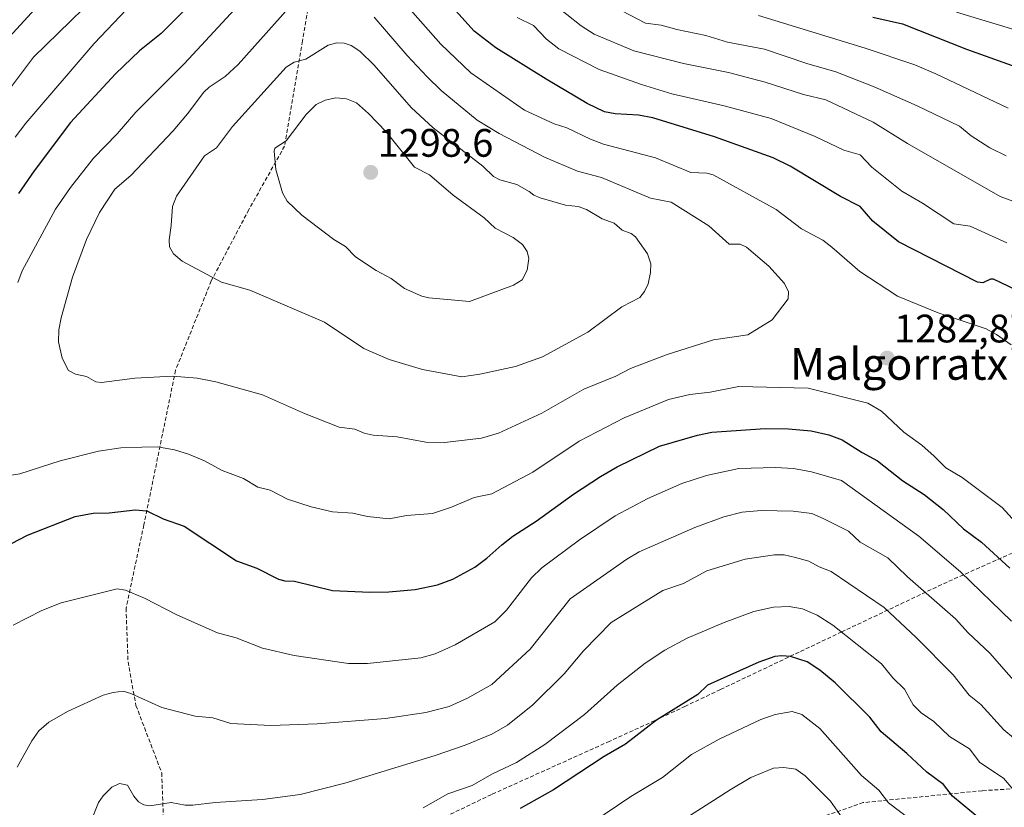
# Model space of a CAD drawing. Units: metres. Extents: x 657924 to 661374, y 4760326 to 4762632.
# Drawn here: x 659244 to 659492, y 4761916 to 4762114 of the extents above; entities that cross this region are included whole.
import ezdxf
from ezdxf.enums import TextEntityAlignment as Align

# ---------------------------------------------------------------- set-up
doc = ezdxf.new("R2010")
doc.units = ezdxf.units.M
doc.header["$MEASUREMENT"] = 0
doc.linetypes.add('TRAZOSX2', pattern=[1.5, 1, -0.5])
for name, color, linetype, lineweight in [('Carátula', 7, 'Continuous', 5), ('Curva de nivel maestra', 36, 'Continuous', 30), ('Curva de nivel normal', 36, 'Continuous', 0), ('Punto de cota en terreno', 7, 'Continuous', 0), ('Rótulo de punto de cota en terreno', 19, 'Continuous', 0), ('Senda', 19, 'TRAZOSX2', 0), ('Texto cartográfico', 19, 'Continuous', 0)]:
    doc.layers.add(name, color=color, linetype=linetype, lineweight=lineweight)
doc.styles.add('Arial', font='txt', dxfattribs={"height": 0.2})

# ---------------------------------------------------------------- blocks, each defined once
blk = doc.blocks.new('*U166')
at = {"layer": 'Curva de nivel normal', "color": 36, "linetype": 'Continuous', "lineweight": 0}
for points in [[(659259.65, 4761907.32, 1260), (659263.55, 4761917.05, 1260), (659264.69, 4761918.74, 1260), (659266.93, 4761920.92, 1260), (659268.83, 4761921.82, 1260), (659270.88, 4761921.42, 1260), (659272.42, 4761918.62, 1260), (659273.64, 4761917.2, 1260), (659275.01, 4761916.48, 1260), (659276.5, 4761916.21, 1260), (659281.87, 4761917.05, 1260), (659285.41, 4761916.36, 1260), (659287.33, 4761916.33, 1260), (659292.98, 4761917.02, 1260), (659304.89, 4761917.78, 1260), (659314.43, 4761919.02, 1260), (659325.65, 4761921.94, 1260), (659348.46, 4761928.9, 1260), (659356.05, 4761931.52, 1260), (659362.76, 4761934.24, 1260), (659366.7, 4761936.51, 1260), (659373.14, 4761941.66, 1260), (659381.05, 4761949.46, 1260), (659385.86, 4761955.26, 1260), (659392.85, 4761962.42, 1260), (659405.89, 4761970.47, 1260), (659411.16, 4761972.25, 1260), (659416.98, 4761975.41, 1260), (659426.69, 4761978.34, 1260), (659434.12, 4761979.49, 1260), (659436.51, 4761979.43, 1260), (659439.36, 4761978.77, 1260), (659442.78, 4761977.9, 1260), (659445.32, 4761976.44, 1260), (659448.4, 4761975.29, 1260), (659461.73, 4761966.23, 1260), (659469.79, 4761958.67, 1260), (659479.18, 4761949.23, 1260), (659483.23, 4761944.12, 1260), (659486.15, 4761941.78, 1260), (659491.97, 4761935.38, 1260), (659504.17, 4761925.29, 1260)], [(659492.55, 4762080.06, 1260), (659488.39, 4762082.04, 1260), (659483.71, 4762085.07, 1260), (659480.79, 4762087.55, 1260), (659470.06, 4762092.66, 1260), (659459.23, 4762097.46, 1260), (659449.52, 4762101.23, 1260), (659442.24, 4762103.34, 1260), (659431.58, 4762106.9, 1260), (659422.21, 4762108.68, 1260), (659416.77, 4762110.35, 1260), (659409.43, 4762111.87, 1260), (659405.48, 4762113.02, 1260), (659401.55, 4762113.48, 1260), (659393.61, 4762117.6, 1260)], [(659249.45, 4762119.11, 1260), (659233.5, 4762101.9, 1260)]]:
    blk.add_polyline3d(points, dxfattribs=at)
blk = doc.blocks.new('*U169')
at = {"layer": 'Curva de nivel normal', "color": 36, "linetype": 'Continuous', "lineweight": 0}
for points in [[(659241.98, 4761961.72, 1270), (659249.24, 4761965.44, 1270), (659254.16, 4761967.38, 1270), (659268.24, 4761970.92, 1270), (659270.39, 4761970.52, 1270), (659275.16, 4761968.57, 1270), (659283.29, 4761964.32, 1270), (659293.53, 4761959.77, 1270), (659298.27, 4761958.51, 1270), (659304.95, 4761955.91, 1270), (659312.87, 4761954.1, 1270), (659326.61, 4761952.11, 1270), (659331.4, 4761952.07, 1270), (659344.9, 4761953.49, 1270), (659348.47, 4761954.55, 1270), (659353.54, 4761956.75, 1270), (659363.51, 4761962.61, 1270), (659366.47, 4761965.56, 1270), (659372.8, 4761973.68, 1270), (659375.38, 4761976.18, 1270), (659384.85, 4761983.24, 1270), (659393.87, 4761989.28, 1270), (659402.13, 4761993.7, 1270), (659410.71, 4761997.44, 1270), (659416.9, 4761999.46, 1270), (659425.05, 4762001.2, 1270), (659434.35, 4762001.51, 1270), (659438.9, 4762001.24, 1270), (659443.38, 4762000.41, 1270), (659450.97, 4761998.2, 1270), (659470.53, 4761984.16, 1270), (659480.97, 4761975.16, 1270), (659493.85, 4761962.76, 1270)], [(659492.73, 4762058.14, 1270), (659483.42, 4762062.31, 1270), (659479.29, 4762062.87, 1270), (659471.44, 4762068.08, 1270), (659466.17, 4762071.12, 1270), (659458.61, 4762077.17, 1270), (659455.66, 4762080.31, 1270), (659451.54, 4762081.5, 1270), (659444.3, 4762084.94, 1270), (659433.26, 4762089.45, 1270), (659421.37, 4762092.68, 1270), (659408.2, 4762095.68, 1270), (659400.52, 4762097.99, 1270), (659389.84, 4762101.79, 1270), (659379.67, 4762107.03, 1270), (659376.58, 4762109.42, 1270), (659373.3, 4762112.94, 1270), (659369.16, 4762114.88, 1270)], [(659270.58, 4762116.98, 1270), (659262.47, 4762108.4, 1270), (659245.18, 4762088.28, 1270), (659242.49, 4762084.75, 1270)]]:
    blk.add_polyline3d(points, dxfattribs=at)
blk = doc.blocks.new('*U173')
at = {"layer": 'Curva de nivel normal', "color": 36, "linetype": 'Continuous', "lineweight": 0}
for points in [[(659243.01, 4761925.97, 1265), (659246.69, 4761932.62, 1265), (659248.51, 4761935.14, 1265), (659251.04, 4761937.26, 1265), (659255.92, 4761940.04, 1265), (659264.76, 4761944.08, 1265), (659267.25, 4761944.8, 1265), (659269.77, 4761945.07, 1265), (659271.7, 4761944.54, 1265), (659279.56, 4761941, 1265), (659287.89, 4761938.79, 1265), (659292.41, 4761938.37, 1265), (659296.95, 4761936.98, 1265), (659306.99, 4761936.47, 1265), (659318.72, 4761936.88, 1265), (659335.94, 4761938.18, 1265), (659346.15, 4761939.72, 1265), (659352.02, 4761941.24, 1265), (659356.67, 4761943.32, 1265), (659362.77, 4761946.82, 1265), (659372.44, 4761955.7, 1265), (659382.52, 4761968.36, 1265), (659396.79, 4761978.41, 1265), (659399.94, 4761980.22, 1265), (659414.01, 4761986.38, 1265), (659421.31, 4761989.07, 1265), (659425.95, 4761990.26, 1265), (659430.72, 4761990.66, 1265), (659438.78, 4761990.51, 1265), (659443.51, 4761989.89, 1265), (659446.34, 4761988.66, 1265), (659452.72, 4761985.41, 1265), (659455.71, 4761982.66, 1265), (659462.7, 4761978.69, 1265), (659467.64, 4761973.96, 1265), (659479.75, 4761963.34, 1265), (659482.92, 4761959.8, 1265), (659488.41, 4761954.64, 1265), (659498, 4761943.72, 1265)], [(659509.11, 4762063.18, 1265), (659490.99, 4762069.81, 1265), (659467.66, 4762083.18, 1265), (659459.01, 4762088.51, 1265), (659447.04, 4762094.15, 1265), (659441.42, 4762095.5, 1265), (659431.72, 4762098.58, 1265), (659422.51, 4762101.09, 1265), (659411.1, 4762103.33, 1265), (659398.57, 4762106.52, 1265), (659388.57, 4762110.75, 1265), (659385.3, 4762112.83, 1265), (659370.86, 4762124.31, 1265)], [(659269.06, 4762126.39, 1265), (659247.13, 4762104.93, 1265), (659236.95, 4762091.49, 1265)]]:
    blk.add_polyline3d(points, dxfattribs=at)
blk = doc.blocks.new('*U176')
at = {"layer": 'Curva de nivel normal', "color": 36, "linetype": 'Continuous', "lineweight": 0}
for points in [[(659480.02, 4762116.29, 1245), (659496.36, 4762111.35, 1245)], [(659468.06, 4761913, 1245), (659462.82, 4761916.97, 1245), (659460.36, 4761920.18, 1245), (659456.01, 4761923.88, 1245), (659445.52, 4761935.71, 1245), (659440.96, 4761939.24, 1245), (659438.57, 4761939.98, 1245), (659434.25, 4761939.22, 1245), (659430.62, 4761937.95, 1245), (659420.16, 4761933.03, 1245), (659413.14, 4761929.17, 1245), (659405.84, 4761923.37, 1245), (659397.83, 4761918.52, 1245), (659380.73, 4761907.01, 1245)]]:
    blk.add_polyline3d(points, dxfattribs=at)
blk = doc.blocks.new('*U197')
at = {"layer": 'Curva de nivel normal', "color": 36, "linetype": 'Continuous', "lineweight": 0}
for points in [[(659430.05, 4762115.46, 1255), (659456.96, 4762107.2, 1255), (659469.46, 4762102.97, 1255), (659474.74, 4762100.75, 1255), (659493.04, 4762092.05, 1255)], [(659494.25, 4761920.31, 1255), (659491.88, 4761923.18, 1255), (659485.88, 4761927.09, 1255), (659483.26, 4761930.59, 1255), (659478.27, 4761933.68, 1255), (659474.28, 4761937.44, 1255), (659471.06, 4761939.67, 1255), (659469.04, 4761941.66, 1255), (659466.87, 4761945.59, 1255), (659463.91, 4761948.5, 1255), (659461.05, 4761951.97, 1255), (659448.8, 4761961.7, 1255), (659444.87, 4761964.25, 1255), (659441.16, 4761965.86, 1255), (659437.75, 4761966.42, 1255), (659433.87, 4761966.26, 1255), (659428.89, 4761965.15, 1255), (659421.35, 4761962.42, 1255), (659412.07, 4761958.43, 1255), (659406.39, 4761955.44, 1255), (659401.49, 4761952.16, 1255), (659394.4, 4761946.65, 1255), (659386.16, 4761939.25, 1255), (659376.15, 4761931.62, 1255), (659369.03, 4761927.12, 1255), (659362.76, 4761924.16, 1255), (659357.81, 4761921.32, 1255), (659351.63, 4761919.18, 1255), (659345.41, 4761915.73, 1255)]]:
    blk.add_polyline3d(points, dxfattribs=at)
blk = doc.blocks.new('*U213')
at = {"layer": 'Curva de nivel normal', "color": 36, "linetype": 'Continuous', "lineweight": 0}
blk.add_polyline3d([(659451.75, 4761912.31, 1240), (659448.17, 4761917.37, 1240), (659441.79, 4761923.73, 1240), (659439.45, 4761925.42, 1240), (659436.45, 4761925.86, 1240), (659433.84, 4761925.68, 1240), (659428.09, 4761923.33, 1240), (659422.86, 4761920.27, 1240), (659401.48, 4761906.5, 1240)], dxfattribs=at)
blk = doc.blocks.new('*U242')
at = {"layer": 'Curva de nivel maestra', "color": 36, "linetype": 'Continuous', "lineweight": 30}
for points in [[(659458.92, 4762115.04, 1250), (659466.39, 4762113.3, 1250), (659482.54, 4762106.9, 1250), (659496.38, 4762102.01, 1250)], [(659488.72, 4761910.54, 1250), (659478.95, 4761918.62, 1250), (659476.72, 4761921.6, 1250), (659472.49, 4761924.7, 1250), (659467.5, 4761929.38, 1250), (659461.02, 4761934.83, 1250), (659458.12, 4761938.53, 1250), (659449.41, 4761947.22, 1250), (659445.49, 4761950.41, 1250), (659442.3, 4761952.52, 1250), (659438.11, 4761953.87, 1250), (659435.9, 4761954.05, 1250), (659434.19, 4761953.82, 1250), (659430.1, 4761952.4, 1250), (659417.17, 4761946.65, 1250), (659414.77, 4761944.24, 1250), (659404.29, 4761937.82, 1250), (659396.48, 4761931.74, 1250), (659391.09, 4761928.59, 1250), (659378.36, 4761920.24, 1250), (659369.95, 4761915.56, 1250)]]:
    blk.add_polyline3d(points, dxfattribs=at)
blk = doc.blocks.new('*U249')
at = {"layer": 'Curva de nivel maestra', "color": 36, "linetype": 'Continuous', "lineweight": 30}
for points in [[(659241.57, 4761982.35, 1275), (659245.61, 4761984.45, 1275), (659257.68, 4761989.13, 1275), (659262.24, 4761989.94, 1275), (659266.22, 4761990.08, 1275), (659272.82, 4761990.85, 1275), (659275.73, 4761990.53, 1275), (659279.84, 4761988.55, 1275), (659285.19, 4761986.68, 1275), (659298.32, 4761977.98, 1275), (659303.47, 4761976.11, 1275), (659308.95, 4761973.34, 1275), (659310.59, 4761972.88, 1275), (659313.02, 4761972.79, 1275), (659322.56, 4761970.48, 1275), (659331.99, 4761970.04, 1275), (659336.79, 4761970.14, 1275), (659343.41, 4761970.76, 1275), (659349.06, 4761971.87, 1275), (659352.95, 4761973.31, 1275), (659358.46, 4761976.38, 1275), (659361.55, 4761978.63, 1275), (659365.28, 4761982.01, 1275), (659368.08, 4761984.21, 1275), (659373.97, 4761987.96, 1275), (659383.4, 4761994.8, 1275), (659390.15, 4761999.25, 1275), (659394.4, 4762001.65, 1275), (659405.05, 4762006.87, 1275), (659414.68, 4762009.64, 1275), (659418.27, 4762010.35, 1275), (659431.72, 4762011.34, 1275), (659437.62, 4762011.26, 1275), (659443.31, 4762010.71, 1275), (659447.83, 4762009.76, 1275), (659451.13, 4762008.43, 1275), (659456.16, 4762005.24, 1275), (659460.09, 4762003.18, 1275), (659466.47, 4761998.09, 1275), (659471.84, 4761994.71, 1275), (659476.65, 4761990.91, 1275), (659481.74, 4761985.99, 1275), (659486.26, 4761982.64, 1275), (659493.47, 4761976.11, 1275)], [(659495.1, 4762046.16, 1275), (659489.35, 4762048.94, 1275), (659488.59, 4762048.94, 1275), (659486.62, 4762048.02, 1275), (659485.31, 4762048.24, 1275), (659465.39, 4762058.41, 1275), (659458.89, 4762063.62, 1275), (659455.68, 4762067.25, 1275), (659450.72, 4762069.78, 1275), (659438.02, 4762077.46, 1275), (659433.78, 4762079.58, 1275), (659418.92, 4762084.8, 1275), (659403.39, 4762089.6, 1275), (659399.77, 4762090.32, 1275), (659393.9, 4762090.62, 1275), (659391.22, 4762091.17, 1275), (659386.79, 4762093.26, 1275), (659376.46, 4762099.34, 1275), (659363.74, 4762107.25, 1275), (659358.3, 4762111.46, 1275), (659345.92, 4762125.29, 1275)], [(659286.53, 4762117.99, 1275), (659279.39, 4762110.88, 1275), (659273.88, 4762106.53, 1275), (659267.83, 4762100.73, 1275), (659256.45, 4762088.44, 1275), (659247.31, 4762076.27, 1275), (659243.4, 4762070.56, 1275)]]:
    blk.add_polyline3d(points, dxfattribs=at)
blk = doc.blocks.new('5PATER')
at = {"layer": 'Carátula', "linetype": 'Continuous', "lineweight": 5}
h = blk.add_hatch(color=250, dxfattribs=at)
edge = h.paths.add_edge_path()
edge.add_ellipse((0, 0.01), major_axis=(-1.33, -1.34), ratio=0.999422, start_angle=0, end_angle=360)

msp = doc.modelspace()

# ---------------------------------------------------------------- linework, layer by layer
at = {"layer": 'Curva de nivel normal', "color": 36, "linetype": 'Continuous', "lineweight": 0}
for points in [[(659243.23, 4762048.09, 1280), (659244.28, 4762051.05, 1280), (659252.72, 4762066.58, 1280), (659256.44, 4762072.04, 1280), (659262.31, 4762079.46, 1280), (659268.29, 4762085.62, 1280), (659272.93, 4762091.05, 1280), (659285.2, 4762103.31, 1280), (659300, 4762119.34, 1280), (659307.02, 4762126.23, 1280), (659310.29, 4762130.2, 1280), (659312.86, 4762132.51, 1280), (659316.14, 4762134.47, 1280), (659322.74, 4762136.38, 1280), (659324.22, 4762136.34, 1280), (659325.59, 4762135.89, 1280), (659327.6, 4762134.48, 1280), (659329.66, 4762130.74, 1280), (659337.08, 4762122.85, 1280)], [(659337.08, 4762122.85, 1280), (659349.91, 4762108.22, 1280), (659357.44, 4762100.95, 1280), (659371.03, 4762091.58, 1280), (659378.52, 4762088.12, 1280), (659381.73, 4762087.12, 1280), (659387.63, 4762084.26, 1280), (659390.95, 4762083, 1280), (659404.09, 4762079.55, 1280), (659413, 4762075.85, 1280), (659417.04, 4762075.72, 1280), (659418.61, 4762075.25, 1280), (659434.48, 4762066.49, 1280), (659440.92, 4762061.68, 1280), (659446.25, 4762058.76, 1280), (659448.53, 4762057.01, 1280), (659455.61, 4762050.89, 1280), (659465.07, 4762044.65, 1280), (659475.39, 4762040.45, 1280), (659487.5, 4762036.47, 1280), (659490.1, 4762035.05, 1280), (659493.78, 4762032.42, 1280)], [(659313.58, 4762119.68, 1285), (659298.75, 4762103.09, 1285), (659295.47, 4762100.06, 1285), (659291.49, 4762097.4, 1285), (659290.11, 4762096.14, 1285), (659286.01, 4762090.61, 1285), (659282.41, 4762086.37, 1285), (659271.66, 4762075.11, 1285), (659267.66, 4762071.66, 1285), (659263.82, 4762065.75, 1285), (659260.52, 4762058.96, 1285), (659257.02, 4762049.48, 1285), (659254.13, 4762039.24, 1285), (659253.56, 4762036.21, 1285), (659253.47, 4762033.17, 1285), (659254.42, 4762029.07, 1285), (659255.95, 4762025.92, 1285), (659257.74, 4762025.01, 1285), (659260.51, 4762024.41, 1285), (659262.86, 4762023.07, 1285), (659264.3, 4762022.91, 1285), (659272.74, 4762024.02, 1285), (659282.2, 4762024.54, 1285), (659288.47, 4762024, 1285), (659293.13, 4762023.05, 1285), (659304.93, 4762019.79, 1285), (659315.48, 4762015.11, 1285), (659324.27, 4762011.68, 1285), (659328.23, 4762011.11, 1285), (659330.55, 4762010.12, 1285), (659332.87, 4762009.64, 1285), (659338.9, 4762009.25, 1285), (659346.09, 4762007.84, 1285), (659350.8, 4762007.79, 1285)], [(659350.8, 4762007.79, 1285), (659360.19, 4762008.84, 1285), (659364.42, 4762010.13, 1285), (659375.41, 4762015.21, 1285), (659386.02, 4762021.26, 1285), (659394.04, 4762024.54, 1285), (659397.74, 4762026.44, 1285), (659407.02, 4762029.94, 1285), (659418.72, 4762033.66, 1285), (659427.39, 4762034.95, 1285), (659433.52, 4762038.71, 1285), (659437.55, 4762044.02, 1285), (659437.58, 4762045.73, 1285), (659436.61, 4762047.9, 1285), (659432.62, 4762052.25, 1285), (659427.04, 4762056.99, 1285), (659425.4, 4762057.75, 1285), (659422.68, 4762057.76, 1285), (659417.5, 4762062.37, 1285), (659408.01, 4762068.36, 1285), (659402.76, 4762069.36, 1285), (659390.42, 4762074.57, 1285), (659384.4, 4762076.17, 1285), (659376.05, 4762079.7, 1285), (659364.64, 4762085.7, 1285), (659359.09, 4762089.02, 1285), (659350.03, 4762096.49, 1285), (659346.42, 4762099.93, 1285), (659341.38, 4762105.32, 1285), (659333.1, 4762114.98, 1285)], [(659355.22, 4762024.33, 1290), (659359.78, 4762024.97, 1290), (659368.77, 4762026.94, 1290), (659375.56, 4762029.36, 1290), (659387, 4762035.57, 1290), (659395.53, 4762042, 1290), (659400.1, 4762044.34, 1290), (659401.28, 4762045.84, 1290), (659402.2, 4762047.78, 1290), (659402.83, 4762050.67, 1290), (659402.88, 4762052.84, 1290), (659402.05, 4762055.38, 1290), (659399, 4762059.62, 1290), (659397.89, 4762060.45, 1290), (659395.66, 4762061.27, 1290), (659393.62, 4762063.11, 1290), (659390.6, 4762064.18, 1290), (659386.65, 4762066.55, 1290), (659384.54, 4762067.25, 1290), (659381.36, 4762067.63, 1290), (659374.97, 4762069.47, 1290), (659373.34, 4762070.16, 1290), (659372.22, 4762071.05, 1290), (659369.06, 4762072.79, 1290), (659364.79, 4762074.02, 1290), (659363.18, 4762074.83, 1290), (659360.53, 4762077.43, 1290), (659347.98, 4762087.1, 1290), (659342.41, 4762092.22, 1290), (659333.08, 4762102.89, 1290), (659329.48, 4762106.41, 1290), (659327.31, 4762107.84, 1290), (659325.55, 4762108.45, 1290), (659323.66, 4762108.5, 1290), (659321.49, 4762107.94, 1290), (659315.82, 4762104.38, 1290), (659312.9, 4762103.7, 1290), (659310.86, 4762102.37, 1290), (659297.37, 4762087.48, 1290), (659293.28, 4762082.09, 1290), (659290.29, 4762080.03, 1290), (659283.18, 4762069.92, 1290), (659282.23, 4762067.24, 1290), (659281.9, 4762062.49, 1290), (659281.35, 4762058.84, 1290), (659281.47, 4762057.08, 1290), (659282.48, 4762055.32, 1290), (659284.62, 4762053.46, 1290), (659294.58, 4762048.21, 1290), (659301.69, 4762046.22, 1290), (659320.52, 4762038.16, 1290), (659330.52, 4762031.5, 1290), (659336.86, 4762028.72, 1290), (659345.29, 4762026.16, 1290), (659355.22, 4762024.33, 1290)], [(659357.15, 4762043.33, 1295), (659368.2, 4762047.41, 1295), (659370.42, 4762048.78, 1295), (659371.65, 4762051.24, 1295), (659372.1, 4762054.14, 1295), (659371.7, 4762055.9, 1295), (659370.52, 4762057.67, 1295), (659368.17, 4762059.47, 1295), (659363.62, 4762061.8, 1295), (659360.86, 4762064.38, 1295), (659353.03, 4762070.1, 1295), (659347.08, 4762075.22, 1295), (659343.25, 4762077.23, 1295), (659336.09, 4762086.07, 1295), (659331.64, 4762090.71, 1295), (659328.6, 4762093.38, 1295), (659326.15, 4762094.4, 1295), (659323.42, 4762094.68, 1295), (659320.69, 4762094.11, 1295), (659318.46, 4762093.02, 1295), (659315.95, 4762090.48, 1295), (659310.86, 4762083.81, 1295), (659307.99, 4762082.02, 1295), (659307.82, 4762081.23, 1295), (659308.28, 4762076.6, 1295), (659309.95, 4762070.75, 1295), (659311.14, 4762068.63, 1295), (659314.8, 4762065.08, 1295), (659322.94, 4762058.99, 1295), (659325.82, 4762057.19, 1295), (659328.37, 4762054.63, 1295), (659333.63, 4762051.11, 1295), (659337.4, 4762049.16, 1295), (659340.75, 4762046.6, 1295), (659345.1, 4762044.68, 1295), (659346.86, 4762044.28, 1295), (659357.15, 4762043.33, 1295)], [(659498.17, 4761984.1, 1280), (659491.49, 4761991.43, 1280), (659481.41, 4761998.93, 1280), (659477.34, 4762001.37, 1280), (659474.38, 4762004.31, 1280), (659471.25, 4762007.1, 1280), (659466.7, 4762010.36, 1280), (659461.11, 4762015.68, 1280), (659457.62, 4762017.71, 1280), (659442.56, 4762021.49, 1280), (659425.09, 4762021.9, 1280), (659417.84, 4762020.44, 1280), (659412.76, 4762019.91, 1280), (659407.36, 4762018.65, 1280), (659396.14, 4762014.01, 1280), (659384.8, 4762008.08, 1280), (659373.14, 4762000.34, 1280), (659362.73, 4761994.86, 1280), (659358.33, 4761993.88, 1280), (659352.6, 4761991.45, 1280), (659347.82, 4761989.92, 1280), (659341.27, 4761989.4, 1280), (659336.83, 4761988.52, 1280), (659331.43, 4761989.12, 1280), (659327.71, 4761989.99, 1280), (659322.58, 4761990.34, 1280), (659317.18, 4761991.6, 1280), (659311.26, 4761993.5, 1280), (659306.83, 4761995.76, 1280), (659303.75, 4761996.55, 1280), (659300.15, 4761998.72, 1280), (659294.77, 4762000.72, 1280), (659290.32, 4762003.16, 1280), (659286.23, 4762004.87, 1280), (659282.68, 4762005.91, 1280), (659278.44, 4762006.7, 1280), (659274.48, 4762006.64, 1280), (659269.17, 4762006.48, 1280), (659263.58, 4762005.58, 1280), (659253.88, 4762003.2, 1280), (659243.68, 4761999.86, 1280), (659233.19, 4761998.19, 1280)]]:
    msp.add_polyline3d(points, dxfattribs=at)
at = {"layer": 'Senda', "color": 19, "linetype": 'TRAZOSX2', "lineweight": 0}
for points in [[(659325.63, 4762243.44, 1256.01), (659324.49, 4762229.01, 1257.82), (659322.49, 4762205.51, 1260.85), (659322.49, 4762185.51, 1264.39), (659324.49, 4762165.01, 1269.26), (659321.49, 4762146.51, 1275.61), (659314.99, 4762109.01, 1288.12), (659310.49, 4762082.51, 1294.7), (659301.49, 4762066.51, 1292.8), (659291.99, 4762048.51, 1289.71), (659282.99, 4762026.01, 1285.2), (659274.99, 4761987.01, 1273.97), (659270.49, 4761966.01, 1268.94), (659270.99, 4761952.51, 1266.37), (659272.99, 4761941.51, 1264.42), (659279.49, 4761924.51, 1261.56), (659279.99, 4761911.01, 1258.17), (659278.49, 4761906.51, 1256.6), (659272.99, 4761904.01, 1256.08), (659261.49, 4761908.01, 1259.4), (659233.99, 4761906.01, 1266.75)], [(659606.82, 4762032.35, 1268.36), (659604.99, 4762026.01, 1268.78), (659594.99, 4762007.51, 1268.23), (659576.99, 4761978.01, 1266.89), (659556.49, 4761948.51, 1268.52), (659535.99, 4761930.51, 1270.33), (659518.99, 4761922.01, 1263.55), (659486.49, 4761920.01, 1252.63), (659456.49, 4761917.01, 1242.65), (659443.49, 4761912.51, 1236.77), (659436.99, 4761906.51, 1232.86), (659429.99, 4761896.51, 1229.55), (659418.49, 4761888.01, 1229.3), (659380.49, 4761875.01, 1233.23), (659339.49, 4761862.01, 1235.66), (659324.99, 4761855.51, 1237.47), (659315.49, 4761840.51, 1241.92), (659313.99, 4761819.01, 1247.01), (659323.49, 4761789.51, 1250.64), (659325.49, 4761770.51, 1254.77), (659324.49, 4761745.51, 1259.84), (659324.49, 4761729.01, 1263.14), (659337.99, 4761704.01, 1261.76), (659346.99, 4761668.51, 1258.03)], [(659499.56, 4761982.37, 1279.78), (659481.73, 4761974.42, 1269.88), (659476.29, 4761971.99, 1267.05), (659472.23, 4761970.07, 1264.81), (659451.03, 4761960.03, 1254.71), (659440.32, 4761954.96, 1250.43), (659420.45, 4761945.51, 1249.35), (659411.62, 4761941.32, 1249.37), (659404.59, 4761938.02, 1249.79), (659403.86, 4761937.68, 1249.88), (659392.51, 4761932.5, 1250.95), (659362.7, 4761919.06, 1252.76), (659350.91, 4761913.4, 1252.92)]]:
    msp.add_polyline3d(points, dxfattribs=at)

# ---------------------------------------------------------------- block references
at = {"layer": 'Curva de nivel maestra', "color": 36, "linetype": 'Continuous', "lineweight": 30}
for name in ['*U242', '*U249']:
    msp.add_blockref(name, (0, 0), dxfattribs=at)
at = {"layer": 'Curva de nivel normal', "color": 36, "linetype": 'Continuous', "lineweight": 0}
for name in ['*U213', '*U176', '*U197', '*U166', '*U173', '*U169']:
    msp.add_blockref(name, (0, 0), dxfattribs=at)
at = {"layer": 'Punto de cota en terreno', "linetype": 'Continuous', "lineweight": 0}
for p in [(659332.22, 4762075.87, 1298.6), (659462.51, 4762029.07, 1282.87)]:
    msp.add_blockref('5PATER', p, dxfattribs=at)

# ---------------------------------------------------------------- texts
at = {"layer": 'Rótulo de punto de cota en terreno', "color": 19, "linetype": 'Continuous', "lineweight": 0, "style": 'Arial'}
for s, p in [('1298,6', (659333.98, 4762077.63)), ('1282,87', (659464.27, 4762030.83))]:
    msp.add_text(s, height=7, dxfattribs=at).set_placement(p, align=Align.BOTTOM_LEFT)
at = {"layer": 'Texto cartográfico', "color": 19, "linetype": 'Continuous', "lineweight": 0, "style": 'Arial'}
msp.add_text('Malgorratxikina', height=8, dxfattribs=at).set_placement((659477.93, 4762027.6), align=Align.MIDDLE_CENTER)

doc.saveas('drawing.dxf')
